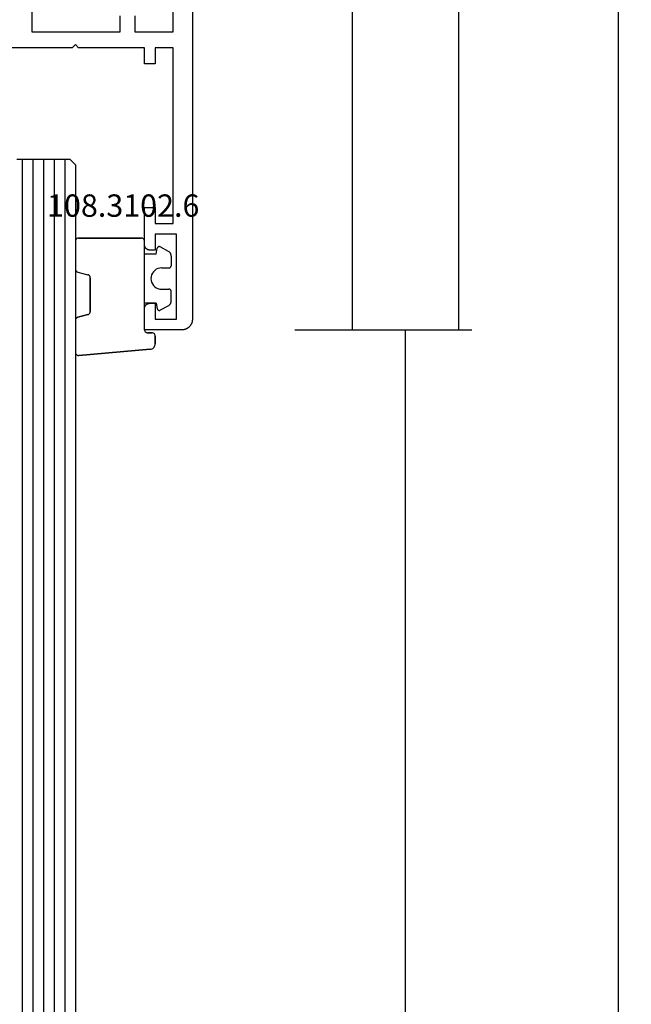
# Model space of a CAD drawing. Units: millimetres. Extents: x 0 to 6154, y -3021 to -50.
# Drawn here: x 5554 to 5611, y -762 to -669 of the extents above; entities that cross this region are included whole.
import ezdxf
from ezdxf.enums import TextEntityAlignment as Align

# ---------------------------------------------------------------- set-up
doc = ezdxf.new("R2010")
doc.units = ezdxf.units.MM
doc.header["$PDMODE"] = 3
doc.header["$PDSIZE"] = -0.5
for name, color, linetype in [('CrossSectionsDim', 3, 'Continuous'), ('CrossSectionsGlass', 4, 'Continuous'), ('CrossSectionsGums', 1, 'Continuous'), ('CrossSectionsProfils', 7, 'Continuous'), ('CrossSectionsTexts', 3, 'Continuous')]:
    doc.layers.add(name, color=color, linetype=linetype)
doc.styles.add('CrossSection', font='simplex.shx', dxfattribs={"height": 3})
doc.styles.get("Standard").update_dxf_attribs({"font": 'complex.shx', "height": 60})
doc.dimstyles.new('CrossSection', dxfattribs={"dimtxt": 3, "dimasz": 3, "dimexe": 1.25, "dimexo": 0.625, "dimtad": 1, "dimdec": 1, "dimtxsty": 'CrossSection', "dimblk": 'NONE', "dimcen": 2.5, "dimclrd": 256, "dimclre": 256, "dimadec": 0, "dimazin": 2, "dimtfac": 1, "dimtdec": 4, "dimtofl": 0, "dimtmove": 0, "dimatfit": 3, "dimfxl": 1, "dimtolj": 1, "dimtzin": 0, "dimarcsym": 0})

# ---------------------------------------------------------------- blocks, each defined once
blk = doc.blocks.new('04_21093_X', base_point=(71.694, 0))
at = {"layer": 'CrossSectionsProfils', "flags": 128}
for points in [[(-12.206, 1.5), (-12.206, 3.5), (-13.706, 3.5), (-13.706, 4), (-13.706, 4.016), (-13.705, 4.033), (-13.704, 4.049), (-13.702, 4.065), (-13.7, 4.081), (-13.697, 4.098), (-13.693, 4.114), (-13.689, 4.129), (-13.685, 4.145), (-13.68, 4.161), (-13.674, 4.176), (-13.668, 4.191), (-13.662, 4.206), (-13.655, 4.221), (-13.647, 4.236), (-13.639, 4.25), (-13.631, 4.264), (-13.622, 4.278), (-13.613, 4.291), (-13.603, 4.304), (-13.593, 4.317), (-13.582, 4.33), (-13.571, 4.342), (-13.56, 4.354), (-13.548, 4.365), (-13.536, 4.376), (-13.523, 4.387), (-13.511, 4.397), (-13.498, 4.406), (-13.484, 4.416), (-13.47, 4.425), (-13.456, 4.433), (-13.442, 4.441), (-13.427, 4.448), (-13.413, 4.455), (-13.398, 4.462), (-13.382, 4.468), (-13.367, 4.473), (-13.351, 4.478), (-13.336, 4.483), (-13.32, 4.487), (-13.304, 4.49), (-13.288, 4.493), (-13.272, 4.496), (-13.255, 4.498), (-13.239, 4.499), (-13.223, 4.5), (-13.206, 4.5), (-13.206, 4.5), (-9.706, 4.5), (-9.706, 3.5), (-11.206, 3.5), (-11.206, 1.8), (5.294, 1.8), (5.294, 3.5), (3.794, 3.5), (3.794, 4.5), (5.294, 4.5), (5.294, 10.7), (5.594, 11), (5.294, 11.3), (5.294, 17.001)], [(35.194, 0), (-20.206, 0), (-20.239, 0.001), (-20.272, 0.002), (-20.304, 0.005), (-20.337, 0.009), (-20.369, 0.013), (-20.401, 0.019), (-20.433, 0.026), (-20.465, 0.034), (-20.497, 0.043), (-20.528, 0.053), (-20.559, 0.064), (-20.589, 0.076), (-20.619, 0.089), (-20.649, 0.103), (-20.678, 0.118), (-20.706, 0.134), (-20.734, 0.151), (-20.762, 0.169), (-20.789, 0.187), (-20.815, 0.207), (-20.841, 0.227), (-20.866, 0.248), (-20.89, 0.27), (-20.913, 0.293), (-20.936, 0.316), (-20.958, 0.341), (-20.979, 0.366), (-21, 0.391), (-21.019, 0.418), (-21.038, 0.444), (-21.055, 0.472), (-21.072, 0.5), (-21.088, 0.529), (-21.103, 0.558), (-21.117, 0.587), (-21.13, 0.617), (-21.142, 0.648), (-21.153, 0.679), (-21.163, 0.71), (-21.172, 0.741), (-21.18, 0.773), (-21.187, 0.805), (-21.193, 0.837), (-21.198, 0.869), (-21.201, 0.902), (-21.204, 0.935), (-21.206, 0.967), (-21.206, 1), (-21.206, 1), (-21.206, 4.5), (-19.206, 4.5), (-19.19, 4.5), (-19.174, 4.499), (-19.157, 4.498), (-19.141, 4.496), (-19.125, 4.493), (-19.109, 4.49), (-19.093, 4.487), (-19.077, 4.483), (-19.061, 4.478), (-19.046, 4.473), (-19.03, 4.468), (-19.015, 4.462), (-19, 4.455), (-18.985, 4.448), (-18.971, 4.441), (-18.956, 4.433), (-18.942, 4.425), (-18.928, 4.416), (-18.915, 4.406), (-18.902, 4.397), (-18.889, 4.387), (-18.877, 4.376), (-18.864, 4.365), (-18.853, 4.354), (-18.841, 4.342), (-18.83, 4.33), (-18.82, 4.317), (-18.81, 4.304), (-18.8, 4.291), (-18.791, 4.278), (-18.782, 4.264), (-18.773, 4.25), (-18.765, 4.236), (-18.758, 4.221), (-18.751, 4.206), (-18.744, 4.191), (-18.738, 4.176), (-18.733, 4.161), (-18.728, 4.145), (-18.723, 4.129), (-18.719, 4.114), (-18.716, 4.098), (-18.713, 4.081), (-18.711, 4.065), (-18.709, 4.049), (-18.707, 4.033), (-18.707, 4.016), (-18.706, 4), (-18.706, 4), (-18.706, 3.5), (-20.206, 3.5), (-20.206, 1.5), (-12.206, 1.5)], [(6.794, 15.1), (6.794, 6.8), (8.294, 6.8)], [(8.294, 5.4), (6.794, 5.4), (6.794, 1.8), (33.894, 1.8)], [(43.194, 15.1), (6.794, 15.1)]]:
    blk.add_lwpolyline(points, dxfattribs=at)
blk = doc.blocks.new('108_3102_6_TEXT', base_point=(-4.5, -698.9))
at = {"layer": 'CrossSectionsTexts'}
blk.add_text('108.3102.6', height=2.1, dxfattribs=at).set_placement((-6.5, -687.972), align=Align.CENTER)
blk = doc.blocks.new('108_3102_6', base_point=(1938.713, 632.631))
at = {"layer": 'CrossSectionsGums', "color": 252, "true_color": 0x848484}
for p, q in [((1938.169, 634.143), (1944.886, 634.731)), ((1944.886, 634.731), (1938.169, 634.143)), ((1944.936, 634.731), (1944.886, 634.731)), ((1944.936, 634.731), (1944.886, 634.731)), ((1944.985, 634.723), (1944.936, 634.731)), ((1944.985, 634.723), (1944.936, 634.731)), ((1945.032, 634.707), (1944.985, 634.723)), ((1945.032, 634.707), (1944.985, 634.723)), ((1945.076, 634.684), (1945.032, 634.707)), ((1945.076, 634.684), (1945.032, 634.707)), ((1945.115, 634.653), (1945.076, 634.684)), ((1945.115, 634.653), (1945.076, 634.684)), ((1945.149, 634.617), (1945.115, 634.653)), ((1945.149, 634.617), (1945.115, 634.653)), ((1945.176, 634.575), (1945.149, 634.617)), ((1945.176, 634.575), (1945.149, 634.617)), ((1945.196, 634.53), (1945.176, 634.575)), ((1945.196, 634.53), (1945.176, 634.575)), ((1937.719, 633.727), (1937.713, 633.645)), ((1937.719, 633.727), (1937.713, 633.645)), ((1937.713, 632.903), (1937.713, 633.645)), ((1937.713, 633.645), (1937.713, 632.903)), ((1937.74, 633.807), (1937.719, 633.727)), ((1937.74, 633.807), (1937.719, 633.727)), ((1937.773, 633.883), (1937.74, 633.807)), ((1937.773, 633.883), (1937.74, 633.807)), ((1937.817, 633.952), (1937.773, 633.883)), ((1937.817, 633.952), (1937.773, 633.883)), ((1937.873, 634.012), (1937.817, 633.952)), ((1937.873, 634.012), (1937.817, 633.952)), ((1937.938, 634.063), (1937.873, 634.012)), ((1937.938, 634.063), (1937.873, 634.012)), ((1938.01, 634.102), (1937.938, 634.063)), ((1938.01, 634.102), (1937.938, 634.063)), ((1938.088, 634.13), (1938.01, 634.102)), ((1938.088, 634.13), (1938.01, 634.102)), ((1938.169, 634.143), (1938.088, 634.13)), ((1938.169, 634.143), (1938.088, 634.13)), ((1945.209, 634.482), (1945.196, 634.53)), ((1945.209, 634.482), (1945.196, 634.53)), ((1945.213, 634.432), (1945.209, 634.482)), ((1945.213, 634.432), (1945.209, 634.482)), ((1945.213, 631.434), (1945.213, 634.432)), ((1945.213, 631.434), (1945.213, 634.432)), ((1937.713, 632.903), (1937.717, 632.851)), ((1937.713, 632.903), (1937.717, 632.851)), ((1937.717, 632.851), (1937.731, 632.801)), ((1937.717, 632.851), (1937.731, 632.801)), ((1937.731, 632.801), (1937.753, 632.753)), ((1937.731, 632.801), (1937.753, 632.753)), ((1937.753, 632.753), (1937.783, 632.711)), ((1937.753, 632.753), (1937.783, 632.711)), ((1937.783, 632.711), (1937.82, 632.674)), ((1937.783, 632.711), (1937.82, 632.674)), ((1937.82, 632.674), (1937.863, 632.644)), ((1937.82, 632.674), (1937.863, 632.644)), ((1937.863, 632.644), (1937.91, 632.622)), ((1937.863, 632.644), (1937.91, 632.622)), ((1937.91, 632.622), (1937.961, 632.608)), ((1937.91, 632.622), (1937.961, 632.608)), ((1937.961, 632.608), (1938.013, 632.603)), ((1937.961, 632.608), (1938.013, 632.603)), ((1938.413, 632.603), (1938.013, 632.603)), ((1938.013, 632.603), (1938.413, 632.603)), ((1938.465, 632.599), (1938.413, 632.603)), ((1938.465, 632.599), (1938.413, 632.603)), ((1938.515, 632.585), (1938.465, 632.599)), ((1938.515, 632.585), (1938.465, 632.599)), ((1938.563, 632.563), (1938.515, 632.585)), ((1938.563, 632.563), (1938.515, 632.585)), ((1938.605, 632.533), (1938.563, 632.563)), ((1938.605, 632.533), (1938.563, 632.563)), ((1938.642, 632.496), (1938.605, 632.533)), ((1938.642, 632.496), (1938.605, 632.533)), ((1938.672, 632.453), (1938.642, 632.496)), ((1938.672, 632.453), (1938.642, 632.496)), ((1938.695, 632.406), (1938.672, 632.453)), ((1938.695, 632.406), (1938.672, 632.453)), ((1938.708, 632.356), (1938.695, 632.406)), ((1938.708, 632.356), (1938.695, 632.406)), ((1938.713, 632.303), (1938.708, 632.356)), ((1938.713, 632.303), (1938.708, 632.356)), ((1938.713, 632.303), (1938.713, 624.003)), ((1938.713, 632.303), (1938.713, 624.003)), ((1943.982, 630.868), (1943.934, 630.84)), ((1943.989, 630.871), (1943.946, 630.848)), ((1944.035, 630.888), (1943.982, 630.868)), ((1944.035, 630.888), (1943.989, 630.871)), ((1944.99, 631.144), (1944.035, 630.888)), ((1944.035, 630.888), (1944.99, 631.144)), ((1944.99, 631.144), (1945.043, 631.163)), ((1944.99, 631.144), (1945.036, 631.16)), ((1945.036, 631.16), (1945.079, 631.184)), ((1945.043, 631.163), (1945.091, 631.192)), ((1945.079, 631.184), (1945.118, 631.215)), ((1945.091, 631.192), (1945.133, 631.23)), ((1945.118, 631.215), (1945.151, 631.251)), ((1945.133, 631.23), (1945.167, 631.274)), ((1945.151, 631.251), (1945.177, 631.292)), ((1945.167, 631.274), (1945.192, 631.324)), ((1945.177, 631.292), (1945.197, 631.337)), ((1945.192, 631.324), (1945.207, 631.378)), ((1945.197, 631.337), (1945.209, 631.385)), ((1945.207, 631.378), (1945.213, 631.434)), ((1945.209, 631.385), (1945.213, 631.434)), ((1936.333, 629.946), (1936.282, 629.874)), ((1936.397, 630.008), (1936.333, 629.946)), ((1936.47, 630.057), (1936.397, 630.008)), ((1936.47, 630.057), (1937.228, 630.478)), ((1937.261, 630.493), (1937.228, 630.478)), ((1937.297, 630.501), (1937.261, 630.493)), ((1937.333, 630.503), (1937.297, 630.501)), ((1937.369, 630.499), (1937.333, 630.503)), ((1937.403, 630.488), (1937.369, 630.499)), ((1937.435, 630.47), (1937.403, 630.488)), ((1937.464, 630.448), (1937.435, 630.47)), ((1937.487, 630.42), (1937.464, 630.448)), ((1937.506, 630.389), (1937.487, 630.42)), ((1937.518, 630.355), (1937.506, 630.389)), ((1937.613, 629.803), (1937.518, 630.355)), ((1943.818, 630.654), (1943.813, 630.598)), ((1943.817, 630.647), (1943.813, 630.598)), ((1943.813, 630.598), (1943.813, 627.438)), ((1943.813, 627.438), (1943.813, 630.598)), ((1943.829, 630.695), (1943.817, 630.647)), ((1943.833, 630.708), (1943.818, 630.654)), ((1943.848, 630.74), (1943.829, 630.695)), ((1943.859, 630.758), (1943.833, 630.708)), ((1943.875, 630.781), (1943.848, 630.74)), ((1943.893, 630.802), (1943.859, 630.758)), ((1943.908, 630.817), (1943.875, 630.781)), ((1943.934, 630.84), (1943.893, 630.802)), ((1943.946, 630.848), (1943.908, 630.817)), ((1936.22, 629.708), (1936.213, 629.62)), ((1936.213, 629.62), (1936.213, 628.703)), ((1936.244, 629.794), (1936.22, 629.708)), ((1936.282, 629.874), (1936.244, 629.794)), ((1937.613, 629.803), (1938.713, 629.803)), ((1936.213, 628.703), (1936.216, 628.669)), ((1936.216, 628.669), (1936.225, 628.635)), ((1936.225, 628.635), (1936.239, 628.603)), ((1936.239, 628.603), (1936.259, 628.575)), ((1936.259, 628.575), (1936.284, 628.55)), ((1936.284, 628.55), (1936.313, 628.53)), ((1936.313, 628.53), (1936.344, 628.516)), ((1936.344, 628.516), (1936.378, 628.507)), ((1936.378, 628.507), (1936.413, 628.503)), ((1937.113, 628.503), (1936.413, 628.503)), ((1937.286, 628.488), (1937.113, 628.503)), ((1937.455, 628.443), (1937.286, 628.488)), ((1937.613, 628.37), (1937.455, 628.443)), ((1937.755, 628.27), (1937.613, 628.37)), ((1937.879, 628.146), (1937.755, 628.27)), ((1937.979, 628.003), (1937.879, 628.146)), ((1938.052, 627.845), (1937.979, 628.003)), ((1938.097, 627.677), (1938.052, 627.845)), ((1938.052, 627.161), (1938.097, 627.33)), ((1938.113, 627.503), (1938.097, 627.677)), ((1938.097, 627.33), (1938.113, 627.503)), ((1943.813, 627.438), (1943.817, 627.389)), ((1943.813, 627.438), (1943.818, 627.382)), ((1943.817, 627.389), (1943.829, 627.341)), ((1943.818, 627.382), (1943.833, 627.328)), ((1943.829, 627.341), (1943.848, 627.296)), ((1943.833, 627.328), (1943.859, 627.278)), ((1943.848, 627.296), (1943.875, 627.255)), ((1943.859, 627.278), (1943.893, 627.234)), ((1943.875, 627.255), (1943.908, 627.219)), ((1943.893, 627.234), (1943.934, 627.196)), ((1943.908, 627.219), (1943.946, 627.188)), ((1943.934, 627.196), (1943.982, 627.167)), ((1943.946, 627.188), (1943.989, 627.164)), ((1943.982, 627.167), (1944.035, 627.148)), ((1943.989, 627.164), (1944.035, 627.148)), ((1936.216, 626.338), (1936.213, 626.303)), ((1936.213, 625.387), (1936.213, 626.303)), ((1936.225, 626.372), (1936.216, 626.338)), ((1936.239, 626.403), (1936.225, 626.372)), ((1936.259, 626.432), (1936.239, 626.403)), ((1936.284, 626.457), (1936.259, 626.432)), ((1936.313, 626.477), (1936.284, 626.457)), ((1936.344, 626.491), (1936.313, 626.477)), ((1936.378, 626.5), (1936.344, 626.491)), ((1936.413, 626.503), (1936.378, 626.5)), ((1937.113, 626.503), (1936.413, 626.503)), ((1937.113, 626.503), (1937.286, 626.519)), ((1937.286, 626.519), (1937.455, 626.564)), ((1937.455, 626.564), (1937.613, 626.637)), ((1937.613, 626.637), (1937.755, 626.737)), ((1937.755, 626.737), (1937.879, 626.861)), ((1937.879, 626.861), (1937.979, 627.003)), ((1937.979, 627.003), (1938.052, 627.161)), ((1944.99, 626.892), (1944.035, 627.148)), ((1944.99, 626.892), (1944.035, 627.148)), ((1945.036, 626.875), (1944.99, 626.892)), ((1945.043, 626.872), (1944.99, 626.892)), ((1945.079, 626.851), (1945.036, 626.875)), ((1945.091, 626.843), (1945.043, 626.872)), ((1945.118, 626.821), (1945.079, 626.851)), ((1945.133, 626.806), (1945.091, 626.843)), ((1945.151, 626.785), (1945.118, 626.821)), ((1945.167, 626.762), (1945.133, 626.806)), ((1945.177, 626.743), (1945.151, 626.785)), ((1945.192, 626.712), (1945.167, 626.762)), ((1945.197, 626.698), (1945.177, 626.743)), ((1945.207, 626.658), (1945.192, 626.712)), ((1945.209, 626.651), (1945.197, 626.698)), ((1945.213, 626.602), (1945.207, 626.658)), ((1945.213, 626.602), (1945.209, 626.651)), ((1945.213, 624.003), (1945.213, 626.602)), ((1945.213, 624.003), (1945.213, 626.602)), ((1936.213, 625.387), (1936.22, 625.299)), ((1936.22, 625.299), (1936.244, 625.213)), ((1936.244, 625.213), (1936.282, 625.133)), ((1936.282, 625.133), (1936.333, 625.061)), ((1936.333, 625.061), (1936.397, 624.999)), ((1936.397, 624.999), (1936.47, 624.95)), ((1936.47, 624.95), (1937.228, 624.529)), ((1937.228, 624.529), (1937.261, 624.514)), ((1937.261, 624.514), (1937.297, 624.506)), ((1937.297, 624.506), (1937.333, 624.504)), ((1937.333, 624.504), (1937.369, 624.508)), ((1937.369, 624.508), (1937.403, 624.519)), ((1937.403, 624.519), (1937.435, 624.536)), ((1937.435, 624.536), (1937.464, 624.559)), ((1937.464, 624.559), (1937.487, 624.586)), ((1937.487, 624.586), (1937.506, 624.618)), ((1937.506, 624.618), (1937.518, 624.652)), ((1937.613, 625.203), (1937.518, 624.652)), ((1937.613, 625.203), (1938.713, 625.203)), ((1938.713, 624.003), (1938.717, 623.951)), ((1938.713, 624.003), (1938.717, 623.951)), ((1938.717, 623.951), (1938.731, 623.901)), ((1938.717, 623.951), (1938.731, 623.901)), ((1938.731, 623.901), (1938.753, 623.853)), ((1938.731, 623.901), (1938.753, 623.853)), ((1938.753, 623.853), (1938.783, 623.811)), ((1938.753, 623.853), (1938.783, 623.811)), ((1938.783, 623.811), (1938.82, 623.774)), ((1938.783, 623.811), (1938.82, 623.774)), ((1938.82, 623.774), (1938.863, 623.744)), ((1938.82, 623.774), (1938.863, 623.744)), ((1938.863, 623.744), (1938.91, 623.722)), ((1938.863, 623.744), (1938.91, 623.722)), ((1938.91, 623.722), (1938.961, 623.708)), ((1938.91, 623.722), (1938.961, 623.708)), ((1938.961, 623.708), (1939.013, 623.703)), ((1938.961, 623.708), (1939.013, 623.703)), ((1944.913, 623.703), (1939.013, 623.703)), ((1939.013, 623.703), (1944.913, 623.703)), ((1944.913, 623.703), (1944.965, 623.708)), ((1944.913, 623.703), (1944.965, 623.708)), ((1944.965, 623.708), (1945.015, 623.722)), ((1944.965, 623.708), (1945.015, 623.722)), ((1945.015, 623.722), (1945.063, 623.744)), ((1945.015, 623.722), (1945.063, 623.744)), ((1945.063, 623.744), (1945.105, 623.774)), ((1945.063, 623.744), (1945.105, 623.774)), ((1945.105, 623.774), (1945.142, 623.811)), ((1945.105, 623.774), (1945.142, 623.811)), ((1945.142, 623.811), (1945.172, 623.853)), ((1945.142, 623.811), (1945.172, 623.853)), ((1945.172, 623.853), (1945.195, 623.901)), ((1945.172, 623.853), (1945.195, 623.901)), ((1945.195, 623.901), (1945.208, 623.951)), ((1945.195, 623.901), (1945.208, 623.951)), ((1945.208, 623.951), (1945.213, 624.003)), ((1945.208, 623.951), (1945.213, 624.003))]:
    blk.add_line(p, q, dxfattribs=at)
blk = doc.blocks.new('28_mm', base_point=(1796.1, 0))
at = {"layer": 'CrossSectionsGlass'}
for p, q in [((1814, 0), (0.5, 0)), ((1814, 0), (1814.5, -0.5)), ((1814.5, -0.5), (1814.5, -5.5)), ((1814.5, -1), (0, -1)), ((1814.5, -2), (0, -2)), ((1814.5, -3), (0, -3)), ((1814.5, -4), (0, -4)), ((1814.5, -5), (0, -5))]:
    blk.add_line(p, q, dxfattribs=at)
blk = doc.blocks.new('*D306')
at = {"layer": 'CrossSectionsDim', "lineweight": -2}
for p, q in [((9.625, -605.7), (16.25, -605.7)), ((15, -605.7), (15, -698.6)), ((9.625, -698.6), (16.25, -698.6))]:
    blk.add_line(p, q, dxfattribs=at)
at = {"layer": 'Defpoints', "color": 0}
for p in [(9, -605.7), (9, -698.6), (15, -698.6)]:
    blk.add_point(p, dxfattribs=at)
at = {"layer": 'CrossSectionsDim', "color": 0, "insert": (12.875, -652.15), "char_height": 3, "attachment_point": 5, "rotation": 90, "style": 'CrossSection'}
blk.add_mtext('\\A1;93', dxfattribs=at)
blk = doc.blocks.new('_NONE')
blk = doc.blocks.new('*D307')
at = {"layer": 'CrossSectionsDim', "lineweight": -2}
for p, q in [((19.625, -520), (26.25, -520)), ((25, -520), (25, -698.6)), ((19.625, -698.6), (26.25, -698.6))]:
    blk.add_line(p, q, dxfattribs=at)
at = {"layer": 'Defpoints', "color": 0}
for p in [(19, -520), (19, -698.6), (25, -698.6)]:
    blk.add_point(p, dxfattribs=at)
at = {"layer": 'CrossSectionsDim', "color": 0, "insert": (22.875, -609.3), "char_height": 3, "attachment_point": 5, "rotation": 90, "style": 'CrossSection'}
blk.add_mtext('\\A1;179', dxfattribs=at)
blk = doc.blocks.new('*D308')
at = {"layer": 'CrossSectionsDim', "lineweight": -2}
for p, q in [((14.625, -698.6), (21.25, -698.6)), ((20, -698.6), (20, -2481.1)), ((14.625, -2481.1), (21.25, -2481.1))]:
    blk.add_line(p, q, dxfattribs=at)
at = {"layer": 'Defpoints', "color": 0}
for p in [(14, -698.6), (14, -2481.1), (20, -2481.1)]:
    blk.add_point(p, dxfattribs=at)
at = {"layer": 'CrossSectionsDim', "color": 0, "insert": (17.875, -1589.85), "char_height": 3, "attachment_point": 5, "rotation": 90, "style": 'CrossSection'}
blk.add_mtext('\\A1;1782', dxfattribs=at)
blk = doc.blocks.new('*D309')
at = {"layer": 'CrossSectionsDim', "lineweight": -2}
for p, q in [((34.625, -520), (41.25, -520)), ((40, -520), (40, -2620)), ((34.625, -2620), (41.25, -2620))]:
    blk.add_line(p, q, dxfattribs=at)
at = {"layer": 'Defpoints', "color": 0}
for p in [(34, -520), (34, -2620), (40, -2620)]:
    blk.add_point(p, dxfattribs=at)
at = {"layer": 'CrossSectionsDim', "color": 0, "insert": (37.875, -1570), "char_height": 3, "attachment_point": 5, "rotation": 90, "style": 'CrossSection'}
blk.add_mtext('\\A1;2100', dxfattribs=at)
blk = doc.blocks.new('*D158')
at = {"layer": 'CrossSectionsDim', "lineweight": -2}
for p, q in [((5579.625, -605.7), (5586.25, -605.7)), ((5585, -605.7), (5585, -698.6)), ((5579.625, -698.6), (5586.25, -698.6))]:
    blk.add_line(p, q, dxfattribs=at)
at = {"layer": 'Defpoints', "color": 0}
for p in [(5579, -605.7), (5579, -698.6), (5585, -698.6)]:
    blk.add_point(p, dxfattribs=at)
at = {"layer": 'CrossSectionsDim', "color": 0, "insert": (5582.875, -652.15), "char_height": 3, "attachment_point": 5, "rotation": 90, "style": 'CrossSection'}
blk.add_mtext('\\A1;93', dxfattribs=at)
blk = doc.blocks.new('*D159')
at = {"layer": 'CrossSectionsDim', "lineweight": -2}
for p, q in [((5589.625, -520), (5596.25, -520)), ((5595, -520), (5595, -698.6)), ((5589.625, -698.6), (5596.25, -698.6))]:
    blk.add_line(p, q, dxfattribs=at)
at = {"layer": 'Defpoints', "color": 0}
for p in [(5589, -520), (5589, -698.6), (5595, -698.6)]:
    blk.add_point(p, dxfattribs=at)
at = {"layer": 'CrossSectionsDim', "color": 0, "insert": (5592.875, -609.3), "char_height": 3, "attachment_point": 5, "rotation": 90, "style": 'CrossSection'}
blk.add_mtext('\\A1;179', dxfattribs=at)
blk = doc.blocks.new('*D160')
at = {"layer": 'CrossSectionsDim', "lineweight": -2}
for p, q in [((5584.625, -698.6), (5591.25, -698.6)), ((5590, -698.6), (5590, -2481.1)), ((5584.625, -2481.1), (5591.25, -2481.1))]:
    blk.add_line(p, q, dxfattribs=at)
at = {"layer": 'Defpoints', "color": 0}
for p in [(5584, -698.6), (5584, -2481.1), (5590, -2481.1)]:
    blk.add_point(p, dxfattribs=at)
at = {"layer": 'CrossSectionsDim', "color": 0, "insert": (5587.875, -1589.85), "char_height": 3, "attachment_point": 5, "rotation": 90, "style": 'CrossSection'}
blk.add_mtext('\\A1;1782', dxfattribs=at)
blk = doc.blocks.new('*D161')
at = {"layer": 'CrossSectionsDim', "lineweight": -2}
for p, q in [((5604.625, -520), (5611.25, -520)), ((5610, -520), (5610, -2620)), ((5604.625, -2620), (5611.25, -2620))]:
    blk.add_line(p, q, dxfattribs=at)
at = {"layer": 'Defpoints', "color": 0}
for p in [(5604, -520), (5604, -2620), (5610, -2620)]:
    blk.add_point(p, dxfattribs=at)
at = {"layer": 'CrossSectionsDim', "color": 0, "insert": (5607.875, -1570), "char_height": 3, "attachment_point": 5, "rotation": 90, "style": 'CrossSection'}
blk.add_mtext('\\A1;2100', dxfattribs=at)
blk = doc.blocks.new('CS_1VERT1', base_point=(0, -520))
at = {"layer": 'CrossSectionsGlass', "yscale": -1, "rotation": 90.00000000000001}
blk.add_blockref('28_mm', (-11, -701), dxfattribs=at)
at = {"layer": 'CrossSectionsGums', "rotation": 180}
blk.add_blockref('108_3102_6', (-4.5, -698.9), dxfattribs=at)
at = {"layer": 'CrossSectionsProfils', "rotation": 90.00000000000001}
blk.add_blockref('04_21093_X', (0, -605.7), dxfattribs=at)
at = {"layer": 'CrossSectionsTexts'}
blk.add_blockref('108_3102_6_TEXT', (-4.5, -698.9), dxfattribs=at)
at = {"layer": 'CrossSectionsDim'}
for base, p1, p2, text, picture, middle in [((25, -698.6), (19, -520), (19, -698.6), '179', '*D307', (25, -609.3)), ((40, -2620), (34, -520), (34, -2620), '2100', '*D309', (40, -1570)), ((15, -698.6), (9, -605.7), (9, -698.6), '93', '*D306', (15, -652.15)), ((20, -2481.1), (14, -698.6), (14, -2481.1), '1782', '*D308', (20, -1589.85))]:
    dim = blk.add_linear_dim(base=base, p1=p1, p2=p2, angle=90, text=text, dimstyle='CrossSection', override={"dimpost": '<>'}, dxfattribs=at)
    dim.commit()
    dim.dimension.update_dxf_attribs({"geometry": picture, "text_midpoint": middle, "dimtype": 160})

msp = doc.modelspace()

# ---------------------------------------------------------------- block references
msp.add_blockref('CS_1VERT1', (5570, -520))
at = {"layer": 'CrossSectionsGlass', "yscale": -1, "rotation": 90.00000000000001}
msp.add_blockref('28_mm', (5559, -701), dxfattribs=at)
at = {"layer": 'CrossSectionsGums', "rotation": 180}
msp.add_blockref('108_3102_6', (5565.5, -698.9), dxfattribs=at)
at = {"layer": 'CrossSectionsProfils', "rotation": 90.00000000000001}
msp.add_blockref('04_21093_X', (5570, -605.7), dxfattribs=at)
at = {"layer": 'CrossSectionsTexts'}
msp.add_blockref('108_3102_6_TEXT', (5565.5, -698.9), dxfattribs=at)

# ---------------------------------------------------------------- dimensions: what is measured, and where the dimension line sits
at = {"layer": 'CrossSectionsDim'}
for base, p1, p2, text, picture, middle in [((5595, -698.6), (5589, -520), (5589, -698.6), '179', '*D159', (5595, -609.3)), ((5610, -2620), (5604, -520), (5604, -2620), '2100', '*D161', (5610, -1570)), ((5585, -698.6), (5579, -605.7), (5579, -698.6), '93', '*D158', (5585, -652.15)), ((5590, -2481.1), (5584, -698.6), (5584, -2481.1), '1782', '*D160', (5590, -1589.85))]:
    dim = msp.add_linear_dim(base=base, p1=p1, p2=p2, angle=90, text=text, dimstyle='CrossSection', override={"dimpost": '<>'}, dxfattribs=at)
    dim.commit()
    dim.dimension.update_dxf_attribs({"geometry": picture, "text_midpoint": middle, "dimtype": 160})

doc.saveas('drawing.dxf')
